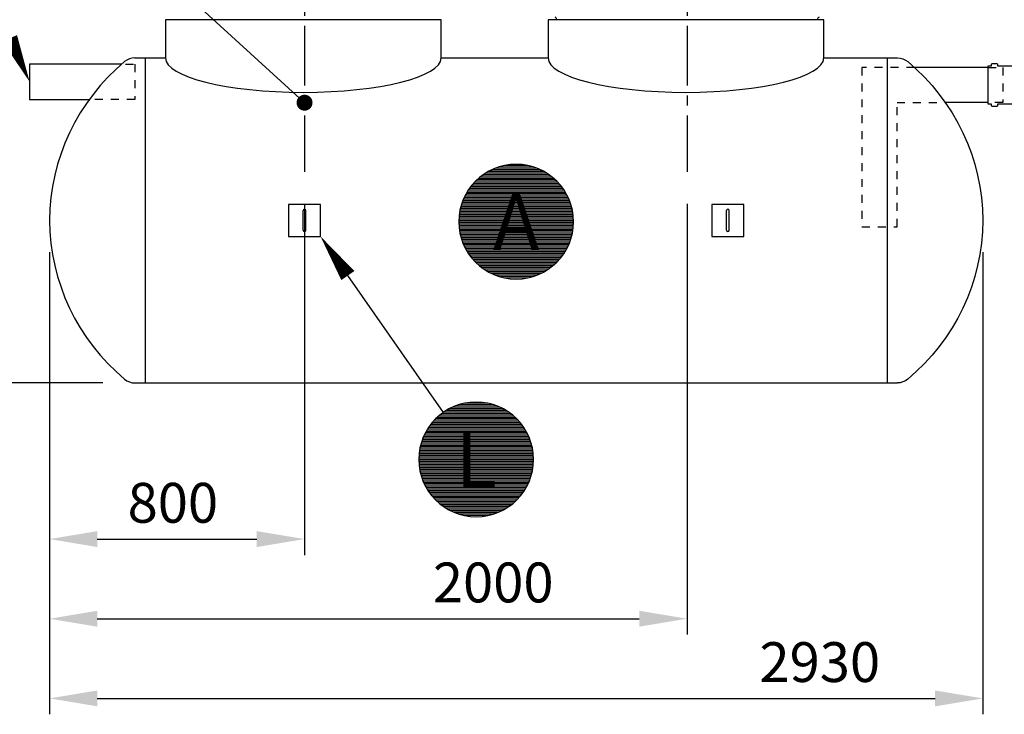
# Model space of a CAD drawing. Units: millimetres. Extents: x 0 to 21000, y 0 to 14850.
# Drawn here: x 2784 to 5873, y 7665 to 9845 of the extents above; entities that cross this region are included whole.
import ezdxf
from ezdxf.enums import TextEntityAlignment as Align

# ---------------------------------------------------------------- set-up
doc = ezdxf.new("R2010")
doc.units = ezdxf.units.MM
doc.header["$LTSCALE"] = 50
doc.linetypes.add('CENTER2', pattern=[1.125, 0.75, -0.125, 0.125, -0.125])
doc.linetypes.add('DASHED_1', pattern=[2, 1, -1])
for name, color, linetype in [('C-------D--', 1, 'Continuous'), ('C-------T2-', 1, 'Continuous'), ('C-53B------', 4, 'Continuous')]:
    doc.layers.add(name, color=color, linetype=linetype)
doc.styles.add('Arial', font='arial.ttf')

msp = doc.modelspace()

# ---------------------------------------------------------------- linework, layer by layer
at = {"layer": 'C-------D--', "color": 1, "linetype": 'CENTER2', "ltscale": 5}
for p, q in [((3677.8, 11232.1), (3677.8, 9367.3)), ((4877.8, 11232.1), (4877.8, 9367.3))]:
    msp.add_line(p, q, dxfattribs=at)
at = {"layer": 'C-------D--'}
for p, q in [((3677.8, 9267.3), (3677.8, 8165.3)), ((4877.8, 9267.3), (4877.8, 7915.3)), ((2877.8, 9115.3), (2877.8, 7665.3)), ((2877.8, 9115.3), (2877.8, 8165.3)), ((2877.8, 9115.3), (2877.8, 7915.3)), ((5805.5, 9115.3), (5805.5, 7665.3)), ((3045.5, 8705.3), (2108.6, 8705.3)), ((3027.8, 8215.3), (3527.8, 8215.3)), ((3027.8, 7965.3), (4727.8, 7965.3)), ((3027.8, 7715.3), (5655.5, 7715.3))]:
    msp.add_line(p, q, dxfattribs=at)
for points in [[(3027.8, 8240.3), (3027.8, 8190.3), (2877.8, 8215.3)], [(3527.8, 8240.3), (3527.8, 8190.3), (3677.8, 8215.3)], [(3027.8, 7990.3), (3027.8, 7940.3), (2877.8, 7965.3)], [(4727.8, 7990.3), (4727.8, 7940.3), (4877.8, 7965.3)], [(3027.8, 7740.3), (3027.8, 7690.3), (2877.8, 7715.3)], [(5655.5, 7740.3), (5655.5, 7690.3), (5805.5, 7715.3)]]:
    msp.add_solid(points, dxfattribs=at)
at = {"layer": 'C-------T2-', "lineweight": 9}
msp.add_line((2572.8, 10593.9), (3663, 9598.2), dxfattribs=at)
at = {"layer": 'C-------T2-', "color": 1, "lineweight": 9, "true_color": 0xff0000}
for p, q in [((4239.2, 9359.3), (4444.1, 9359.3)), ((4245.2, 9363.3), (4438.1, 9363.3)), ((4251.8, 9367.3), (4431.4, 9367.3)), ((4259.2, 9371.3), (4424.1, 9371.3)), ((4267.5, 9375.3), (4415.8, 9375.3)), ((4277, 9379.3), (4406.3, 9379.3)), ((4288.6, 9383.3), (4394.7, 9383.3)), ((4303.9, 9387.3), (4379.4, 9387.3)), ((4207.5, 9331.3), (4475.8, 9331.3)), ((4211.2, 9335.3), (4472.1, 9335.3)), ((4215.1, 9339.3), (4468.2, 9339.3)), ((4219.3, 9343.3), (4464, 9343.3)), ((4223.7, 9347.3), (4459.6, 9347.3)), ((4228.5, 9351.3), (4454.8, 9351.3)), ((4233.6, 9355.3), (4449.6, 9355.3)), ((4184.6, 9299.3), (4498.7, 9299.3)), ((4186.9, 9303.3), (4496.4, 9303.3)), ((4189.4, 9307.3), (4493.9, 9307.3)), ((4192, 9311.3), (4491.3, 9311.3)), ((4194.7, 9315.3), (4488.6, 9315.3)), ((4197.6, 9319.3), (4485.6, 9319.3)), ((4200.7, 9323.3), (4482.6, 9323.3)), ((4204, 9327.3), (4479.3, 9327.3)), ((4170.6, 9267.3), (4512.7, 9267.3)), ((4171.9, 9271.3), (4511.4, 9271.3)), ((4173.4, 9275.3), (4509.9, 9275.3)), ((4175, 9279.3), (4508.3, 9279.3)), ((4176.7, 9283.3), (4506.6, 9283.3)), ((4178.5, 9287.3), (4504.8, 9287.3)), ((4180.4, 9291.3), (4502.9, 9291.3)), ((4182.5, 9295.3), (4500.8, 9295.3)), ((4163.3, 9235.3), (4520, 9235.3)), ((4163.8, 9239.3), (4519.5, 9239.3)), ((4164.5, 9243.3), (4518.8, 9243.3)), ((4165.3, 9247.3), (4518, 9247.3)), ((4166.2, 9251.3), (4517.1, 9251.3)), ((4167.1, 9255.3), (4516.2, 9255.3)), ((4168.2, 9259.3), (4515.1, 9259.3)), ((4169.3, 9263.3), (4514, 9263.3)), ((4161.6, 9211.3), (4521.6, 9211.3)), ((4161.7, 9215.3), (4521.6, 9215.3)), ((4161.7, 9207.3), (4521.6, 9207.3)), ((4161.8, 9219.3), (4521.5, 9219.3)), ((4162.1, 9223.3), (4521.2, 9223.3)), ((4162.4, 9227.3), (4520.9, 9227.3)), ((4162.8, 9231.3), (4520.5, 9231.3)), ((4161.8, 9203.3), (4521.5, 9203.3)), ((4162.1, 9199.3), (4521.2, 9199.3)), ((4162.4, 9195.3), (4520.9, 9195.3)), ((4162.8, 9191.3), (4520.5, 9191.3)), ((4163.3, 9187.3), (4520, 9187.3)), ((4163.8, 9183.3), (4519.5, 9183.3)), ((4164.5, 9179.3), (4518.8, 9179.3)), ((4165.3, 9175.3), (4518, 9175.3)), ((4166.2, 9171.3), (4517.1, 9171.3)), ((4167.1, 9167.3), (4516.2, 9167.3)), ((4168.2, 9163.3), (4515.1, 9163.3)), ((4169.3, 9159.3), (4514, 9159.3)), ((4170.6, 9155.3), (4512.7, 9155.3)), ((4171.9, 9151.3), (4511.4, 9151.3)), ((4173.4, 9147.3), (4509.9, 9147.3)), ((4175, 9143.3), (4508.3, 9143.3)), ((4176.7, 9139.3), (4506.6, 9139.3)), ((4178.5, 9135.3), (4504.8, 9135.3)), ((4180.4, 9131.3), (4502.9, 9131.3)), ((4182.5, 9127.3), (4500.8, 9127.3)), ((4184.6, 9123.3), (4498.7, 9123.3)), ((4186.9, 9119.3), (4496.4, 9119.3)), ((4189.4, 9115.3), (4493.9, 9115.3)), ((4192, 9111.3), (4491.3, 9111.3)), ((4194.7, 9107.3), (4488.6, 9107.3)), ((4197.6, 9103.3), (4485.6, 9103.3)), ((4200.7, 9099.3), (4482.6, 9099.3)), ((4204, 9095.3), (4479.3, 9095.3)), ((4207.5, 9091.3), (4475.8, 9091.3)), ((4211.2, 9087.3), (4472.1, 9087.3)), ((4215.1, 9083.3), (4468.2, 9083.3)), ((4219.3, 9079.3), (4464, 9079.3)), ((4223.7, 9075.3), (4459.6, 9075.3)), ((4228.5, 9071.3), (4454.8, 9071.3)), ((4233.6, 9067.3), (4449.6, 9067.3)), ((4239.2, 9063.3), (4444.1, 9063.3)), ((4245.2, 9059.3), (4438.1, 9059.3)), ((4251.8, 9055.3), (4431.4, 9055.3)), ((4259.2, 9051.3), (4424.1, 9051.3)), ((4267.5, 9047.3), (4415.8, 9047.3)), ((4277, 9043.3), (4406.3, 9043.3)), ((4288.6, 9039.3), (4394.7, 9039.3)), ((4303.9, 9035.3), (4379.4, 9035.3)), ((4119.8, 8617.3), (4312.6, 8617.3)), ((4126.4, 8621.3), (4306, 8621.3)), ((4133.7, 8625.3), (4298.6, 8625.3)), ((4142, 8629.3), (4290.4, 8629.3)), ((4151.6, 8633.3), (4280.8, 8633.3)), ((4163.1, 8637.3), (4269.2, 8637.3)), ((4178.4, 8641.3), (4253.9, 8641.3)), ((4085.7, 8589.3), (4346.6, 8589.3)), ((4089.6, 8593.3), (4342.7, 8593.3)), ((4093.8, 8597.3), (4338.5, 8597.3)), ((4098.3, 8601.3), (4334.1, 8601.3)), ((4103, 8605.3), (4329.3, 8605.3)), ((4108.2, 8609.3), (4324.2, 8609.3)), ((4113.7, 8613.3), (4318.6, 8613.3)), ((4061.5, 8557.3), (4370.9, 8557.3)), ((4063.9, 8561.3), (4368.4, 8561.3)), ((4066.5, 8565.3), (4365.8, 8565.3)), ((4069.3, 8569.3), (4363.1, 8569.3)), ((4072.2, 8573.3), (4360.2, 8573.3)), ((4075.3, 8577.3), (4357.1, 8577.3)), ((4078.5, 8581.3), (4353.8, 8581.3)), ((4082, 8585.3), (4350.3, 8585.3)), ((4046.5, 8525.3), (4385.9, 8525.3)), ((4047.9, 8529.3), (4384.4, 8529.3)), ((4049.5, 8533.3), (4382.8, 8533.3)), ((4051.2, 8537.3), (4381.1, 8537.3)), ((4053, 8541.3), (4379.3, 8541.3)), ((4054.9, 8545.3), (4377.4, 8545.3)), ((4057, 8549.3), (4375.4, 8549.3)), ((4059.2, 8553.3), (4373.2, 8553.3)), ((4039, 8497.3), (4393.3, 8497.3)), ((4039.8, 8501.3), (4392.5, 8501.3)), ((4040.7, 8505.3), (4391.7, 8505.3)), ((4041.6, 8509.3), (4390.7, 8509.3)), ((4042.7, 8513.3), (4389.7, 8513.3)), ((4043.8, 8517.3), (4388.5, 8517.3)), ((4045.1, 8521.3), (4387.2, 8521.3)), ((4036.2, 8469.3), (4396.1, 8469.3)), ((4036.2, 8465.3), (4396.2, 8465.3)), ((4036.4, 8473.3), (4396, 8473.3)), ((4036.6, 8477.3), (4395.8, 8477.3)), ((4036.9, 8481.3), (4395.5, 8481.3)), ((4037.3, 8485.3), (4395.1, 8485.3)), ((4037.8, 8489.3), (4394.6, 8489.3)), ((4038.4, 8493.3), (4394, 8493.3)), ((4036.2, 8461.3), (4396.1, 8461.3)), ((4036.4, 8457.3), (4396, 8457.3)), ((4036.6, 8453.3), (4395.8, 8453.3)), ((4036.9, 8449.3), (4395.5, 8449.3)), ((4037.3, 8445.3), (4395.1, 8445.3)), ((4037.8, 8441.3), (4394.6, 8441.3)), ((4038.4, 8437.3), (4394, 8437.3)), ((4039, 8433.3), (4393.3, 8433.3)), ((4039.8, 8429.3), (4392.5, 8429.3)), ((4040.7, 8425.3), (4391.7, 8425.3)), ((4041.6, 8421.3), (4390.7, 8421.3)), ((4042.7, 8417.3), (4389.7, 8417.3)), ((4043.8, 8413.3), (4388.5, 8413.3)), ((4045.1, 8409.3), (4387.2, 8409.3)), ((4046.5, 8405.3), (4385.9, 8405.3)), ((4047.9, 8401.3), (4384.4, 8401.3)), ((4049.5, 8397.3), (4382.8, 8397.3)), ((4051.2, 8393.3), (4381.1, 8393.3)), ((4053, 8389.3), (4379.3, 8389.3)), ((4054.9, 8385.3), (4377.4, 8385.3)), ((4057, 8381.3), (4375.4, 8381.3)), ((4059.2, 8377.3), (4373.2, 8377.3)), ((4061.5, 8373.3), (4370.9, 8373.3)), ((4063.9, 8369.3), (4368.4, 8369.3)), ((4066.5, 8365.3), (4365.8, 8365.3)), ((4069.3, 8361.3), (4363.1, 8361.3)), ((4072.2, 8357.3), (4360.2, 8357.3)), ((4075.3, 8353.3), (4357.1, 8353.3)), ((4078.5, 8349.3), (4353.8, 8349.3)), ((4082, 8345.3), (4350.3, 8345.3)), ((4085.7, 8341.3), (4346.6, 8341.3)), ((4089.6, 8337.3), (4342.7, 8337.3)), ((4093.8, 8333.3), (4338.5, 8333.3)), ((4098.3, 8329.3), (4334.1, 8329.3)), ((4103, 8325.3), (4329.3, 8325.3)), ((4108.2, 8321.3), (4324.2, 8321.3)), ((4113.7, 8317.3), (4318.6, 8317.3)), ((4119.8, 8313.3), (4312.6, 8313.3)), ((4126.4, 8309.3), (4306, 8309.3)), ((4133.7, 8305.3), (4298.6, 8305.3)), ((4142, 8301.3), (4290.4, 8301.3)), ((4151.6, 8297.3), (4280.8, 8297.3)), ((4163.1, 8293.3), (4269.2, 8293.3)), ((4178.4, 8289.3), (4253.9, 8289.3))]:
    msp.add_line(p, q, dxfattribs=at)
at = {"layer": 'C-------T2-'}
msp.add_line((4113.2, 8612.9), (3813.6, 9042.3), dxfattribs=at)
for points, format in [([(2753.1, 9786.7, 50, 0, 0), (2815.5, 9650.3, 0, 0, 0)], "xyseb"), ([(4341.6, 9031.3), (4341.6, 9031.3, 1), (4341.6, 9391.3), (4341.6, 9391.3, 1), (4341.6, 9031.3, 5.027339)], "xyb"), ([(3813.6, 9042.3, 50, 0, 0), (3727.8, 9165.3, 0, 0, 0)], "xyseb"), ([(4216.2, 8285.3), (4216.2, 8285.3, 1), (4216.2, 8645.3), (4216.2, 8645.3, 1), (4216.2, 8285.3, 5.027339)], "xyb")]:
    msp.add_lwpolyline(points, format=format, dxfattribs=at)
at = {"layer": 'C-------T2-', "const_width": 25}
msp.add_lwpolyline([(3667.6, 9592, 1), (3688, 9577.5, 1)], format="xyb", close=True, dxfattribs=at)
at = {"layer": 'C-53B------'}
for p, q in [((3241.6, 9845.3), (3241.6, 9725.3)), ((4106.4, 9845.3), (3241.6, 9845.3)), ((4106.4, 9725.2), (4106.4, 9845.3)), ((4441.6, 9845.3), (4441.6, 9725.3)), ((5306.4, 9845.3), (4441.6, 9845.3)), ((5306.4, 9725.2), (5306.4, 9845.3)), ((5306.4, 9725.3), (5537.8, 9725.3)), ((5822.7, 9695.3), (5591, 9695.3)), ((5822.7, 9585.3), (5687.8, 9585.3)), ((3145.5, 8705.3), (5537.8, 8705.3))]:
    msp.add_line(p, q, dxfattribs=at)
for points in [[(3103.6, 9705.3), (2815.5, 9705.3), (2815.5, 9595.3), (3002.7, 9595.3)], [(3145.5, 9725.3), (3241.6, 9725.3)], [(3177.8, 9725.3), (3177.8, 8705.3)], [(4106.4, 9725.3), (4441.6, 9725.3)], [(5505.5, 9725.3), (5505.5, 8705.3)], [(3627.8, 9265.3), (3627.8, 9165.3), (3727.8, 9165.3), (3727.8, 9265.3), (3627.8, 9265.3)], [(3673.8, 9184.4), (3673.8, 9246.3)], [(3681.8, 9184.4), (3681.8, 9246.3)], [(4955.5, 9265.3), (4955.5, 9165.3), (5055.5, 9165.3), (5055.5, 9265.3), (4955.5, 9265.3)], [(5001.5, 9184.4), (5001.5, 9246.3)], [(5009.5, 9184.4), (5009.5, 9246.3)]]:
    msp.add_lwpolyline(points, dxfattribs=at)
for points in [[(3145.5, 9725.3, 0.175298), (3113.5, 9713.7, 0.220966), (2877.8, 9215.3, 0.220966), (3113.5, 8716.9, 0.175298), (3145.5, 8705.3, 6.681607)], [(5537.8, 9725.3, -0.175298), (5569.8, 9713.7, -0.220966), (5805.5, 9215.3, -0.220966), (5569.8, 8716.9, -0.175298), (5537.8, 8705.3, -6.681607)], [(5822.7, 9700.3), (5832.7, 9700.3), (5832.7, 9705.3, -0.414214), (5834.7, 9707.3), (5849.7, 9707.3, -0.414214), (5851.7, 9705.3), (5851.7, 9700.3), (5916.7, 9700.3)], [(5916.7, 9580.3), (5851.7, 9580.3), (5851.7, 9575.3, -0.414214), (5849.7, 9573.3), (5834.7, 9573.3, -0.414214), (5832.7, 9575.3), (5832.7, 9580.3), (5822.7, 9580.3), (5822.7, 9700.3)]]:
    msp.add_lwpolyline(points, format="xyb", dxfattribs=at)
at = {"layer": 'C-53B------', "linetype": 'DASHED_1', "ltscale": 0.5}
for points in [[(3115.9, 9705.3), (3145.5, 9705.3), (3145.5, 9595.3), (3002.7, 9595.3)], [(5591, 9695.3), (5426.3, 9695.3), (5426.3, 9195.3), (5536.3, 9195.3), (5536.3, 9585.3), (5687.8, 9585.3)], [(5822.7, 9695.3), (5867.8, 9695.3), (5867.8, 9585.3), (5822.7, 9585.3)]]:
    msp.add_lwpolyline(points, dxfattribs=at)
at = {"layer": 'C-53B------'}
for centre, start, end in [((4460.7, 9846.1), 354.59, 69.0752), ((5294.7, 9846.1), 110.9248, 185.41)]:
    msp.add_arc(centre, 8, start, end, dxfattribs=at)
for centre in [(3674, 9725.3), (4874, 9725.3)]:
    msp.add_ellipse(centre, major_axis=(432.4, 0), ratio=0.249769, start_param=3.141593, end_param=6.283185, dxfattribs=at)
for points in [[(3681.8, 9246.3), (3681.8, 9248.5), (3680, 9250.2), (3677.8, 9250.2), (3675.6, 9250.2), (3673.8, 9248.5), (3673.8, 9246.3)], [(5009.5, 9246.3), (5009.5, 9248.5), (5007.7, 9250.2), (5005.5, 9250.2), (5003.3, 9250.2), (5001.5, 9248.5), (5001.5, 9246.3)], [(3673.8, 9184.4), (3673.8, 9182.2), (3675.6, 9180.4), (3677.8, 9180.4), (3680, 9180.4), (3681.8, 9182.2), (3681.8, 9184.4)], [(5001.5, 9184.4), (5001.5, 9182.2), (5003.3, 9180.4), (5005.5, 9180.4), (5007.7, 9180.4), (5009.5, 9182.2), (5009.5, 9184.4)]]:
    msp.add_open_spline(points, degree=3, knots=[0, 0, 0, 0, 1, 1, 1, 2, 2, 2, 2], dxfattribs=at)

# ---------------------------------------------------------------- texts
at = {"layer": 'C-------D--', "char_height": 125, "attachment_point": 5, "style": 'Arial'}
for s, insert in [('\\A1;800', (3264.7, 8329.1)), ('\\A1;2000', (4269.6, 8079.1)), ('\\A1;2930', (5294, 7829.2))]:
    msp.add_mtext(s, dxfattribs=dict(at, insert=insert))
at = {"layer": 'C-------T2-', "color": 7, "style": 'Arial'}
for s, p in [('A', (4341.6, 9211.3)), ('L', (4216.2, 8465.3))]:
    msp.add_text(s, height=175, dxfattribs=at).set_placement(p, align=Align.MIDDLE_CENTER)

doc.saveas('drawing.dxf')
